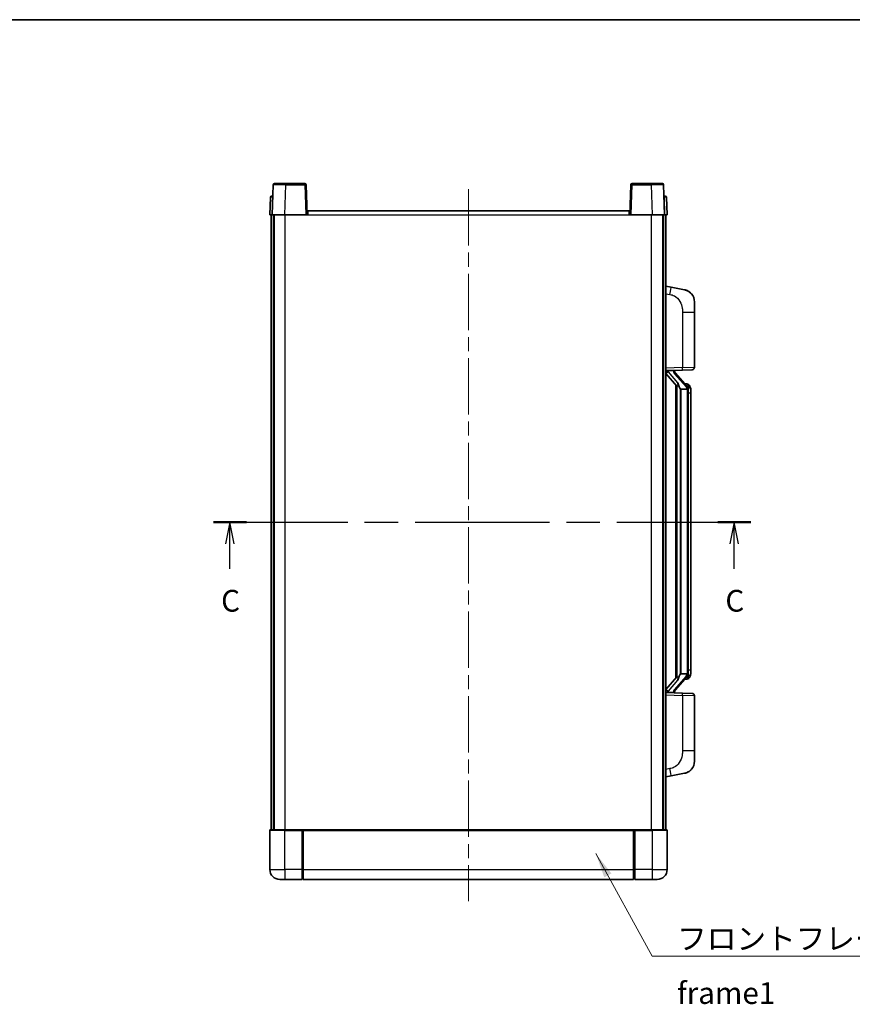
# Model space of a CAD drawing. Units: millimetres. Extents: x 58 to 7557, y 32 to 1156.
# Drawn here: x 1967 to 2303, y 619 to 1016 of the extents above; entities that cross this region are included whole.
import ezdxf

# ---------------------------------------------------------------- set-up
doc = ezdxf.new("R2010")
doc.units = ezdxf.units.MM
doc.header["$LTSCALE"] = 4
doc.linetypes.add('CHAIN', pattern=[0.3543, 0.2362, -0.0295, 0.0591, -0.0295])
for name, color, linetype, lineweight in [('Border (ISO)', 7, 'Continuous', 35), ('Centerline (ISO)', 131, 'Continuous', 18), ('Section Line (ISO)', 7, 'CHAIN', 25), ('Symbol (ISO)', 7, 'Continuous', 18), ('Visible (ISO)', 7, 'Continuous', 35), ('Visible Narrow (ISO)', 7, 'Continuous', 25)]:
    doc.layers.add(name, color=color, linetype=linetype, lineweight=lineweight)
doc.styles.add('Note Text (TK)', font='txt')
doc.dimstyles.new('Default - Method 1b (TK)$7', dxfattribs={"dimscale": 4, "dimtxt": 2.5, "dimasz": 2.5, "dimexe": 1, "dimexo": 1.5, "dimgap": 1, "dimtad": 1, "dimtoh": 1, "dimrnd": 1e-08, "dimdsep": 46, "dimtxsty": 'Note Text (TK)', "dimcen": 0.09, "dimdle": 5, "dimclrd": 100, "dimclre": 100, "dimclrt": 7, "dimadec": 1, "dimazin": 1, "dimtfac": 1, "dimtmove": 0, "dimatfit": 3, "dimfxl": 1, "dimtolj": 1, "dimlwd": -1, "dimlwe": -1, "dimarcsym": 0})

# ---------------------------------------------------------------- blocks, each defined once
blk = doc.blocks.new('図面枠 tk図枠')
at = {"layer": 'Border (ISO)'}
blk.add_line((14.5, 289), (405.5, 289), dxfattribs=at)
blk = doc.blocks.new('2dTransSection2')
at = {"layer": 'Section Line (ISO)', "linetype": 'CHAIN', "ltscale": 16.373852}
blk.add_line((132.58, 231.22), (194.4, 231.22), dxfattribs=at)
at = {"layer": 'Section Line (ISO)', "linetype": 'Continuous', "lineweight": 50}
for p, q in [((132.58, 231.22), (136.38, 231.22)), ((190.6, 231.22), (194.4, 231.22))]:
    blk.add_line(p, q, dxfattribs=at)
at = {"layer": 'Section Line (ISO)', "linetype": 'Continuous'}
for p, q in [((134.48, 231.22), (133.98, 228.72)), ((134.48, 228.72), (134.48, 231.22)), ((134.98, 228.72), (134.48, 231.22)), ((192.5, 231.22), (192, 228.72)), ((192.5, 228.72), (192.5, 231.22)), ((193, 228.72), (192.5, 231.22)), ((134.48, 225.87), (134.48, 228.72)), ((192.5, 225.87), (192.5, 228.72))]:
    blk.add_line(p, q, dxfattribs=at)
at = {"layer": 'Section Line (ISO)', "char_height": 2.5, "attachment_point": 7, "style": 'Note Text (TK)'}
for insert in [(133.47, 220.16), (191.48, 220.16)]:
    blk.add_mtext('C', dxfattribs=dict(at, insert=insert))

msp = doc.modelspace()

# ---------------------------------------------------------------- linework, layer by layer
at = {"layer": 'Centerline (ISO)', "linetype": 'CHAIN', "ltscale": 23.990969}
msp.add_line((2147.9989, 947.282), (2147.9989, 660.782), dxfattribs=at)
at = {"layer": 'Visible (ISO)'}
for p, q in [((2069.4186, 949.0495), (2068.9989, 937.032)), ((2069.9183, 949.532), (2074.4155, 949.532)), ((2082.0796, 949.532), (2074.4155, 949.532)), ((2082.9989, 937.032), (2082.5793, 949.0495)), ((2213.4186, 949.0495), (2212.9989, 937.032)), ((2221.5823, 949.532), (2213.9183, 949.532)), ((2221.5823, 949.532), (2226.0796, 949.532)), ((2226.9989, 937.032), (2226.5793, 949.0495)), ((2068.244, 944.0495), (2067.9989, 937.032)), ((2068.7437, 944.532), (2069.2434, 944.532)), ((2069.2608, 944.532), (2069.2434, 944.532)), ((2226.7545, 944.532), (2226.737, 944.532)), ((2226.7545, 944.532), (2227.2542, 944.532)), ((2227.9989, 937.032), (2227.7539, 944.0495)), ((2068.9983, 937.032), (2067.9989, 937.032)), ((2068.4989, 689.532), (2068.4989, 937.032)), ((2068.9989, 937.032), (2068.9983, 937.032)), ((2073.9959, 937.032), (2068.9989, 937.032)), ((2069.4989, 689.532), (2069.4989, 937.032)), ((2069.7489, 689.532), (2069.7489, 937.032)), ((2082.4992, 937.032), (2073.9959, 937.032)), ((2082.9989, 937.032), (2082.4992, 937.032)), ((2082.9989, 937.032), (2083.2489, 937.032)), ((2083.2489, 938.532), (2212.7489, 938.532)), ((2083.2489, 937.032), (2083.2489, 938.532)), ((2212.7489, 938.532), (2212.7489, 937.032)), ((2212.7489, 937.032), (2212.9989, 937.032)), ((2213.4986, 937.032), (2212.9989, 937.032)), ((2222.002, 937.032), (2213.4986, 937.032)), ((2226.9989, 937.032), (2222.002, 937.032)), ((2226.2489, 689.532), (2226.2489, 937.032)), ((2226.4989, 689.532), (2226.4989, 937.032)), ((2226.9995, 937.032), (2226.9989, 937.032)), ((2227.9989, 937.032), (2226.9995, 937.032)), ((2227.4989, 689.532), (2227.4989, 937.032)), ((2229.5941, 907.8748), (2227.4989, 908.282)), ((2234.953, 906.8331), (2229.5941, 907.8748)), ((2238.9989, 901.925), (2238.9989, 897.7923)), ((2238.9989, 875.6493), (2238.9989, 897.7923)), ((2227.4989, 874.282), (2234.1734, 874.5151)), ((2227.4989, 873.0926), (2231.9317, 867.9933)), ((2228.4989, 874.292), (2230.4989, 874.292)), ((2230.9989, 874.2186), (2230.9989, 874.4042)), ((2230.9989, 874.0129), (2230.9989, 874.2186)), ((2236.0083, 867.8764), (2231.2442, 873.3569)), ((2238.0338, 874.6499), (2234.1734, 874.5151)), ((2231.4989, 868.4911), (2231.4989, 750.5729)), ((2231.8989, 868.0309), (2231.8989, 751.0331)), ((2235.9295, 868.967), (2235.0603, 868.967)), ((2236.7631, 868.5324), (2236.6843, 868.6231)), ((2233.4989, 866.792), (2233.4139, 866.8629)), ((2233.4989, 866.792), (2233.4989, 752.272)), ((2235.9815, 866.792), (2233.4989, 866.792)), ((2236.4989, 752.4998), (2236.4989, 866.5642)), ((2237.4989, 865.217), (2237.4989, 866.5642)), ((2237.4989, 753.847), (2237.4989, 865.217)), ((2237.4989, 752.4998), (2237.4989, 753.847)), ((2231.9317, 751.0707), (2227.4989, 745.9715)), ((2231.2442, 745.7072), (2236.0083, 751.1877)), ((2233.4139, 752.2011), (2233.4989, 752.272)), ((2233.4989, 752.272), (2235.9815, 752.272)), ((2235.9295, 750.097), (2235.0603, 750.097)), ((2236.6843, 750.441), (2236.7631, 750.5316)), ((2230.9989, 744.8454), (2230.9989, 745.0511)), ((2234.1734, 744.5489), (2227.4989, 744.782)), ((2228.4989, 744.772), (2230.4989, 744.772)), ((2230.9989, 744.6598), (2230.9989, 744.8454)), ((2234.1734, 744.5489), (2238.0338, 744.4141)), ((2238.9989, 721.2717), (2238.9989, 743.4147)), ((2238.9989, 721.2717), (2238.9989, 717.1391)), ((2227.4989, 710.782), (2229.5941, 711.1893)), ((2229.5941, 711.1893), (2234.953, 712.2309)), ((2068.2489, 689.532), (2073.9989, 689.532)), ((2081.3989, 689.532), (2073.9989, 689.532)), ((2080.9989, 689.527), (2080.9989, 689.282)), ((2080.9989, 689.527), (2081.2489, 689.527)), ((2081.3989, 689.532), (2081.4989, 689.532)), ((2081.4989, 689.532), (2214.4989, 689.532)), ((2081.4989, 689.232), (2081.4989, 689.532)), ((2214.4989, 689.532), (2214.4989, 689.232)), ((2214.4989, 689.532), (2214.5989, 689.532)), ((2221.9989, 689.532), (2214.5989, 689.532)), ((2214.7489, 689.527), (2214.9989, 689.527)), ((2214.9989, 689.282), (2214.9989, 689.527)), ((2221.9989, 689.532), (2227.7489, 689.532)), ((2067.9989, 689.282), (2067.9989, 673.532)), ((2080.9989, 673.532), (2080.9989, 689.282)), ((2081.4989, 689.232), (2081.4989, 673.532)), ((2214.4989, 673.532), (2214.4989, 689.232)), ((2214.9989, 689.282), (2214.9989, 673.532)), ((2227.9989, 673.532), (2227.9989, 689.282)), ((2080.9989, 673.532), (2080.9989, 669.532)), ((2081.2489, 669.732), (2080.9989, 669.732)), ((2081.4989, 669.532), (2081.4989, 673.532)), ((2214.4989, 673.532), (2214.4989, 669.532)), ((2214.7489, 669.732), (2214.9989, 669.732)), ((2214.9989, 669.532), (2214.9989, 673.532)), ((2073.9989, 669.532), (2071.9989, 669.532)), ((2073.9989, 669.532), (2080.9989, 669.532)), ((2081.4989, 669.532), (2214.4989, 669.532)), ((2214.9989, 669.532), (2221.9989, 669.532)), ((2223.9989, 669.532), (2221.9989, 669.532))]:
    msp.add_line(p, q, dxfattribs=at)
for centre, radius, start, end in [((2069.9183, 949.032), 0.5, 90, 178), ((2082.0796, 949.032), 0.5, 2, 90), ((2213.9183, 949.032), 0.5, 90, 178), ((2226.0796, 949.032), 0.5, 2, 90), ((2068.7437, 944.032), 0.5, 90, 178), ((2227.2542, 944.032), 0.5, 2, 90), ((2233.9989, 901.925), 5, 0, 41.09567), ((2231.9989, 874.0129), 1, 180, 221), ((2237.9989, 875.6493), 1, 272, 0), ((2235.9295, 867.967), 1, 41, 90), ((2234.4989, 866.5642), 2, 5.907532, 41), ((2234.4989, 866.5642), 2, 0, 5.907532), ((2235.9295, 751.097), 1, 270, 319), ((2234.4989, 752.4998), 2, 319, 354.092468), ((2234.4989, 752.4998), 2, 354.092468, 0), ((2231.9989, 745.0511), 1, 139, 180), ((2237.9989, 743.4147), 1, 0, 88), ((2233.9989, 717.1391), 5, 318.90433, 0), ((2068.2489, 689.282), 0.25, 90, 180), ((2227.7489, 689.282), 0.25, 0, 90), ((2071.9989, 673.532), 4, 180, 270), ((2081.2489, 669.982), 0.25, 270, 0), ((2214.7489, 669.982), 0.25, 180, 270), ((2223.9989, 673.532), 4, 270, 0)]:
    msp.add_arc(centre, radius, start, end, dxfattribs=at)
for centre, major_axis, ratio, start_param, end_param in [((2228.4989, 874.1452), (-1, 0), 0.14676884, 4.71238898, 6.28318531), ((2228.4989, 873.4665), (-0.9955, -0.3722), 0.25438663, 4.61756297, 6.18835929), ((2230.4989, 874.2186), (0.5, 0), 0.14676884, 0, 1.57079633), ((2233.8989, 873.3305), (0, -6.6667), 0.3, 5.34289009, 6.03820664), ((2233.8989, 745.7335), (0, 6.6667), 0.3, 0.24497866, 0.94029521), ((2228.4989, 745.5976), (0.9955, -0.3722), 0.25438663, 3.23641867, 4.807215), ((2228.4989, 744.9188), (-1, 0), 0.14676884, 0, 1.57079633), ((2230.4989, 744.8454), (0.5, 0), 0.14676884, 4.71238898, 6.28318531)]:
    msp.add_ellipse(centre, major_axis=major_axis, ratio=ratio, start_param=start_param, end_param=end_param, dxfattribs=at)
for points, knots in [([(2234.953, 906.8331), (2235.0546, 906.8133), (2235.1558, 906.7904), (2235.3145, 906.7491), (2235.3729, 906.7329), (2235.6939, 906.6369), (2235.9518, 906.5362), (2236.4194, 906.3069), (2236.6333, 906.1819), (2236.9716, 905.9488), (2237.1032, 905.848), (2237.3274, 905.6585), (2237.4234, 905.5704), (2237.559, 905.4364), (2237.6038, 905.3903), (2237.6676, 905.3223), (2237.6885, 905.2996), (2237.7289, 905.2549), (2237.7477, 905.2336), (2237.767, 905.2115)], [0, 0, 0, 0, 0.031817178, 0.031817178, 0.050452113, 0.050452113, 0.134929933, 0.134929933, 0.208678987, 0.208678987, 0.258212634, 0.258212634, 0.298091577, 0.298091577, 0.318896146, 0.318896146, 0.329513015, 0.329513015, 0.340218293, 0.340218293, 0.340218293, 0.340218293]), ([(2234.953, 906.8331), (2235.1295, 906.7988), (2235.3051, 906.7547), (2235.5587, 906.6762), (2235.6399, 906.6488), (2235.9697, 906.5279), (2236.2141, 906.4157), (2236.6462, 906.1728), (2236.839, 906.0464), (2237.1435, 905.8155), (2237.2628, 905.7158), (2237.4466, 905.5476), (2237.5159, 905.4802), (2237.6142, 905.3792), (2237.6466, 905.345), (2237.7088, 905.2774), (2237.7376, 905.2452), (2237.767, 905.2115)], [0, 0, 0, 0, 0.055151579, 0.055151579, 0.081398944, 0.081398944, 0.162714309, 0.162714309, 0.230969498, 0.230969498, 0.277734391, 0.277734391, 0.307873407, 0.307873407, 0.323370755, 0.323370755, 0.339065947, 0.339065947, 0.339065947, 0.339065947]), ([(2232.2835, 869.4002), (2232.2858, 869.3896), (2232.2881, 869.3792), (2232.34, 869.1382), (2232.394, 868.8556), (2232.394, 868.6104), (2232.394, 868.5357), (2232.3886, 868.4541), (2232.3584, 868.3024), (2232.3331, 868.2326), (2232.2768, 868.1314), (2232.2449, 868.0907), (2232.18, 868.0284), (2232.1473, 868.0063), (2232.0572, 867.9593), (2232.0022, 867.9536), (2231.9516, 867.9749), (2231.9406, 867.983), (2231.9317, 867.9933)], [0.742305626, 0.742305626, 0.742305626, 0.742305626, 0.745632696, 0.745632696, 0.819200354, 0.819200354, 0.819200354, 0.841590598, 0.841590598, 0.863980841, 0.863980841, 0.882920663, 0.882920663, 0.901860485, 0.901860485, 0.943798526, 0.943798526, 0.958212109, 0.958212109, 0.958212109, 0.958212109]), ([(2237.4989, 866.5642), (2237.4989, 867.1581), (2237.3484, 867.5622), (2237.0432, 868.1946), (2236.8722, 868.4068), (2236.7631, 868.5324)], [0, 0, 0, 0, 0.2061269, 0.2061269, 0.42564821, 0.42564821, 0.42564821, 0.42564821]), ([(2236.4883, 866.7701), (2236.4883, 866.7702), (2236.4883, 866.7704), (2236.4869, 866.7796), (2236.4739, 866.7874), (2236.4249, 866.7998), (2236.3885, 866.8042), (2236.297, 866.8084), (2236.2429, 866.8083), (2236.1242, 866.8037), (2236.0608, 866.7992), (2235.9965, 866.7928)], [-0.0778087689, -0.0778087689, -0.0778087689, -0.0778087689, -0.0774791395, -0.0774791395, -0.0585788033, -0.0585788033, -0.0389062325, -0.0389062325, -0.0193765361, -0.0193765361, 0, 0, 0, 0]), ([(2231.9317, 751.0707), (2231.9406, 751.0811), (2231.9516, 751.0891), (2232.0022, 751.1104), (2232.0572, 751.1047), (2232.1473, 751.0577), (2232.18, 751.0357), (2232.2449, 750.9733), (2232.2768, 750.9327), (2232.3331, 750.8314), (2232.3584, 750.7616), (2232.3886, 750.6099), (2232.394, 750.5283), (2232.394, 750.2422), (2232.3521, 749.9966), (2232.3027, 749.7531), (2232.2933, 749.7088), (2232.2835, 749.6638)], [0.219421737, 0.219421737, 0.219421737, 0.219421737, 0.23383532, 0.23383532, 0.275773361, 0.275773361, 0.294713183, 0.294713183, 0.313653005, 0.313653005, 0.336043248, 0.336043248, 0.358433491, 0.358433491, 0.421861067, 0.421861067, 0.435453192, 0.435453192, 0.435453192, 0.435453192]), ([(2236.4883, 752.2939), (2236.4883, 752.2938), (2236.4883, 752.2936), (2236.4869, 752.2844), (2236.4739, 752.2766), (2236.4249, 752.2642), (2236.3885, 752.2599), (2236.297, 752.2556), (2236.2429, 752.2557), (2236.1242, 752.2604), (2236.0608, 752.2648), (2235.9965, 752.2713)], [-0.0003297628, -0.0003297628, -0.0003297628, -0.0003297628, 0, 0, 0.0189079865, 0.0189079865, 0.0385885202, 0.0385885202, 0.0581261217, 0.0581261217, 0.0775105008, 0.0775105008, 0.0775105008, 0.0775105008]), ([(2236.7631, 750.5316), (2236.8174, 750.5941), (2236.8868, 750.6788), (2237.0538, 750.9192), (2237.1544, 751.0852), (2237.3258, 751.4761), (2237.3998, 751.6902), (2237.4787, 752.1144), (2237.4989, 752.2954), (2237.4989, 752.4998)], [0, 0, 0, 0, 0.109280085, 0.109280085, 0.240591253, 0.240591253, 0.354088722, 0.354088722, 0.425024641, 0.425024641, 0.425024641, 0.425024641]), ([(2237.767, 713.8525), (2237.7475, 713.8301), (2237.7284, 713.8087), (2237.6876, 713.7634), (2237.6664, 713.7404), (2237.6019, 713.6717), (2237.5565, 713.6251), (2237.4193, 713.4897), (2237.3221, 713.4008), (2237.0958, 713.2101), (2236.9632, 713.109), (2236.6228, 712.8756), (2236.4078, 712.7507), (2235.9431, 712.5244), (2235.6895, 712.4258), (2235.2739, 712.3016), (2235.1138, 712.2622), (2234.953, 712.2309)], [0, 0, 0, 0, 0.010823116, 0.010823116, 0.021555164, 0.021555164, 0.042579621, 0.042579621, 0.082862142, 0.082862142, 0.132680778, 0.132680778, 0.206708077, 0.206708077, 0.289770927, 0.289770927, 0.340209224, 0.340209224, 0.340209224, 0.340209224]), ([(2237.767, 713.8525), (2237.7383, 713.8196), (2237.7102, 713.7882), (2237.6496, 713.7222), (2237.6181, 713.6888), (2237.5222, 713.5901), (2237.4547, 713.5242), (2237.363, 713.4398), (2237.3411, 713.4201), (2237.319, 713.4004)], [0, 0, 0, 0, 0.0153264144, 0.0153264144, 0.0304667096, 0.0304667096, 0.0599334156, 0.0599334156, 0.068999984, 0.068999984, 0.068999984, 0.068999984]), ([(2236.3033, 712.7017), (2236.1136, 712.6032), (2235.9185, 712.5174), (2235.4709, 712.3533), (2235.2128, 712.2814), (2234.953, 712.2309)], [0.193034956, 0.193034956, 0.193034956, 0.193034956, 0.257659665, 0.257659665, 0.339004358, 0.339004358, 0.339004358, 0.339004358]), ([(2081.3989, 689.532), (2081.3857, 689.532), (2081.3714, 689.5314), (2081.3225, 689.529), (2081.2848, 689.527), (2081.2489, 689.527)], [0.0412271589, 0.0412271589, 0.0412271589, 0.0412271589, 0.0460164086, 0.0460164086, 0.0567710401, 0.0567710401, 0.0567710401, 0.0567710401]), ([(2214.7489, 689.527), (2214.7131, 689.527), (2214.6754, 689.529), (2214.6265, 689.5314), (2214.6121, 689.532), (2214.5989, 689.532)], [0.1703131202, 0.1703131202, 0.1703131202, 0.1703131202, 0.1810677517, 0.1810677517, 0.1858570013, 0.1858570013, 0.1858570013, 0.1858570013])]:
    msp.add_open_spline(points, degree=3, knots=knots, dxfattribs=at)
for points in [[(2235.9965, 866.7928), (2235.9914, 866.7922), (2235.9863, 866.792), (2235.9815, 866.792)], [(2235.9815, 752.272), (2235.9863, 752.272), (2235.9914, 752.2718), (2235.9965, 752.2713)]]:
    msp.add_open_spline(points, degree=3, dxfattribs=at)
at = {"layer": 'Visible Narrow (ISO)'}
for p, q in [((2073.9959, 937.032), (2074.4155, 949.0495)), ((2074.4155, 949.0495), (2074.4155, 949.532)), ((2074.4155, 949.0495), (2082.0796, 949.0495)), ((2082.0796, 949.532), (2082.0796, 949.0495)), ((2082.0796, 949.0495), (2082.4992, 937.032)), ((2213.4986, 937.032), (2213.9183, 949.0495)), ((2213.9183, 949.0495), (2213.9183, 949.532)), ((2213.9183, 949.0495), (2221.5823, 949.0495)), ((2221.5823, 949.0495), (2221.5823, 949.532)), ((2221.5823, 949.0495), (2222.002, 937.032)), ((2068.9983, 937.032), (2069.2434, 944.0495)), ((2069.2434, 944.0495), (2069.2434, 944.532)), ((2069.2434, 944.0495), (2069.244, 944.0495)), ((2226.7539, 944.0495), (2226.7545, 944.0495)), ((2226.7545, 944.0495), (2226.7545, 944.532)), ((2226.7545, 944.0495), (2226.9995, 937.032)), ((2074.2489, 689.532), (2074.2489, 937.032)), ((2083.2489, 937.032), (2212.7489, 937.032)), ((2221.7489, 689.532), (2221.7489, 937.032)), ((2227.4989, 905.2462), (2229.1264, 904.9299)), ((2234.1734, 897.7923), (2238.9989, 897.7923)), ((2234.1734, 897.7923), (2234.1734, 875.5145)), ((2234.1734, 875.5145), (2227.4989, 875.2814)), ((2228.4989, 874.292), (2228.4989, 874.3169)), ((2228.4989, 873.7538), (2228.4989, 874.292)), ((2232.2835, 869.4002), (2228.4989, 873.7538)), ((2230.4989, 874.3868), (2230.4989, 874.292)), ((2230.4989, 874.292), (2230.4989, 874.1566)), ((2230.8669, 873.1725), (2235.631, 867.692)), ((2234.1734, 875.5145), (2238.9989, 875.6493)), ((2233.4139, 752.2011), (2233.4139, 866.8629)), ((2236.4989, 866.5642), (2235.9989, 866.5642)), ((2235.9989, 866.5642), (2235.9989, 752.4998)), ((2236.4989, 867.3815), (2236.4989, 866.5642)), ((2237.4989, 865.217), (2236.4989, 865.217)), ((2236.4989, 753.847), (2237.4989, 753.847)), ((2228.4989, 745.3102), (2232.2835, 749.6638)), ((2235.631, 751.372), (2230.8669, 745.8915)), ((2236.4989, 752.4998), (2235.9989, 752.4998)), ((2236.4989, 752.4998), (2236.4989, 751.6825)), ((2228.4989, 744.772), (2228.4989, 745.3102)), ((2230.4989, 744.9074), (2230.4989, 744.772)), ((2227.4989, 743.7826), (2234.1734, 743.5495)), ((2228.4989, 744.7471), (2228.4989, 744.772)), ((2230.4989, 744.772), (2230.4989, 744.6772)), ((2238.9989, 743.4147), (2234.1734, 743.5495)), ((2234.1734, 743.5495), (2234.1734, 721.2717)), ((2238.9989, 721.2717), (2234.1734, 721.2717)), ((2229.1264, 714.1342), (2227.4989, 713.8178)), ((2073.9989, 689.282), (2073.9989, 689.532)), ((2081.2489, 689.527), (2081.2489, 673.532)), ((2214.7489, 673.532), (2214.7489, 689.527)), ((2221.9989, 689.282), (2221.9989, 689.532)), ((2073.9989, 689.282), (2067.9989, 689.282)), ((2073.9989, 689.282), (2080.9989, 689.282)), ((2073.9989, 673.532), (2073.9989, 689.282)), ((2081.4989, 689.232), (2214.4989, 689.232)), ((2214.9989, 689.282), (2221.9989, 689.282)), ((2227.9989, 689.282), (2221.9989, 689.282)), ((2221.9989, 689.282), (2221.9989, 673.532)), ((2067.9989, 673.532), (2073.9989, 673.532)), ((2080.9989, 673.532), (2073.9989, 673.532)), ((2073.9989, 673.532), (2073.9989, 669.532)), ((2081.2489, 673.532), (2080.9989, 673.532)), ((2081.4989, 673.532), (2081.2489, 673.532)), ((2081.2489, 669.732), (2081.2489, 673.532)), ((2081.4989, 673.532), (2214.4989, 673.532)), ((2214.4989, 673.532), (2214.7489, 673.532)), ((2214.7489, 673.532), (2214.7489, 669.732)), ((2214.7489, 673.532), (2214.9989, 673.532)), ((2221.9989, 673.532), (2214.9989, 673.532)), ((2221.9989, 673.532), (2227.9989, 673.532)), ((2221.9989, 673.532), (2221.9989, 669.532))]:
    msp.add_line(p, q, dxfattribs=at)
for centre, start, end in [((2231.9989, 874.1566), 180, 221), ((2234.4989, 866.7079), 3.242335, 41), ((2234.4989, 866.5642), 0, 8.733934), ((2234.4989, 752.3561), 319, 356.757665), ((2234.4989, 752.4998), 351.266066, 0), ((2231.9989, 744.9074), 139, 180)]:
    msp.add_arc(centre, 1.5, start, end, dxfattribs=at)
for centre, major_axis, ratio, start_param, end_param in [((2074.421, 949.032), (5.0024, -0.0174), 0.00348438, 1.5719048, 3.14148316), ((2082.0796, 949.032), (0.4997, 0.0174), 0.03487826, 0, 1.56957835), ((2213.9183, 949.032), (-0.4997, 0.0174), 0.03487826, 4.71360696, 6.28318531), ((2221.5768, 949.032), (5.0024, 0.0174), 0.00348438, 0.00010951, 1.56968786), ((2069.244, 944.032), (1, -0.0174), 0.01743381, 1.57170981, 3.14128816), ((2226.7539, 944.032), (1, 0.0174), 0.01743381, 0.00030449, 1.56988285), ((2229.0217, 904.9299), (0.5724, 2.9449), 0.03425905, 4.71904817, 6.28318531), ((2230.4989, 874.0129), (0.5, 0), 0.28734789, 0, 1.57079633), ((2230.8669, 873.0288), (0.3774, 0.328), 0.22082359, 0, 1.3811443), ((2234.1385, 875.5145), (0.0349, -0.9994), 0.03487826, 0, 1.56957835), ((2235.631, 867.5483), (0.3774, 0.328), 0.22082359, 0, 1.3811443), ((2236.0083, 867.8764), (0.7547, 0.6561), 0.98843646, 0, 0.86096541), ((2236.4989, 866.5642), (1, 0), 0.81730076, 0, 1.57079633), ((2235.631, 751.5157), (0.3774, -0.328), 0.22082359, 4.90204101, 6.28318531), ((2236.0083, 751.1877), (0.7547, -0.6561), 0.98843646, 5.4222199, 6.28318531), ((2236.4989, 752.4998), (1, 0), 0.81730076, 4.71238898, 6.28318531), ((2230.4989, 745.0511), (0.5, 0), 0.28734789, 4.71238898, 6.28318531), ((2230.8669, 746.0352), (0.3774, -0.328), 0.22082359, 4.90204101, 6.28318531), ((2234.1385, 743.5495), (0.0349, 0.9994), 0.03487826, 4.71360696, 6.28318531), ((2229.0217, 714.1342), (0.5724, -2.9449), 0.03425905, 0, 1.56413714)]:
    msp.add_ellipse(centre, major_axis=major_axis, ratio=ratio, start_param=start_param, end_param=end_param, dxfattribs=at)
for points, knots in [([(2229.1264, 904.9299), (2229.6829, 904.8217), (2230.3018, 904.6813), (2230.9098, 904.3637), (2231.7624, 903.9185), (2232.577, 903.1186), (2233.1514, 902.1261), (2233.6514, 901.2623), (2233.9566, 900.2816), (2234.0825, 899.3985), (2234.1673, 898.8036), (2234.1734, 898.2588), (2234.1734, 897.7923)], [0, 0, 0, 0, 0.22498324, 0.22498324, 0.22498324, 0.54043573, 0.54043573, 0.54043573, 0.81501171, 0.81501171, 0.81501171, 1, 1, 1, 1]), ([(2236.0083, 868.8697), (2236.0811, 868.7797), (2236.1951, 868.6278), (2236.3986, 868.162), (2236.4989, 867.8691), (2236.4989, 867.3815)], [-0.42564821, -0.42564821, -0.42564821, -0.42564821, -0.2061269, -0.2061269, 0, 0, 0, 0]), ([(2236.0083, 750.1943), (2235.9582, 750.1322), (2235.9322, 750.1003), (2235.9296, 750.0971), (2235.9295, 750.097), (2235.9295, 750.097)], [-0.318622721, -0.318622721, -0.318622721, -0.318622721, -0.167312443, -0.167312443, -0.15935558, -0.15935558, -0.15935558, -0.15935558]), ([(2236.4989, 751.6825), (2236.4989, 751.5147), (2236.4854, 751.3723), (2236.4328, 751.0438), (2236.3835, 750.884), (2236.2692, 750.5945), (2236.2021, 750.4739), (2236.0908, 750.3), (2236.0446, 750.2391), (2236.0083, 750.1943)], [-0.425024641, -0.425024641, -0.425024641, -0.425024641, -0.354088722, -0.354088722, -0.240591253, -0.240591253, -0.109280085, -0.109280085, 0, 0, 0, 0]), ([(2234.1734, 721.2717), (2234.1734, 720.7353), (2234.1648, 720.1001), (2234.0393, 719.3999), (2233.8676, 718.4414), (2233.4801, 717.3911), (2232.8971, 716.531), (2232.34, 715.7089), (2231.5986, 715.0495), (2230.8501, 714.6696), (2230.2644, 714.3724), (2229.6651, 714.2389), (2229.1264, 714.1342)], [0, 0, 0, 0, 0.21270217, 0.21270217, 0.21270217, 0.50389399, 0.50389399, 0.50389399, 0.78220336, 0.78220336, 0.78220336, 1, 1, 1, 1])]:
    msp.add_open_spline(points, degree=3, knots=knots, dxfattribs=at)
msp.add_open_spline([(2235.9295, 868.967), (2235.9295, 868.967), (2235.9555, 868.9351), (2236.0083, 868.8697)], degree=3, dxfattribs=at)

# ---------------------------------------------------------------- block references
at = {"xscale": 3.5, "yscale": 3.5, "zscale": 3.5}
msp.add_blockref('図面枠 tk図枠', (1581.25, 4), dxfattribs=at)
at = {"layer": 'Section Line (ISO)', "xscale": 3.5, "yscale": 3.5, "zscale": 3.5}
msp.add_blockref('2dTransSection2', (1581.25, 4), dxfattribs=at)

# ---------------------------------------------------------------- texts
at = {"layer": 'Symbol (ISO)', "color": 7, "insert": (2232.0073, 650.0623), "char_height": 8.75, "width": 180.884497, "attachment_point": 1, "line_spacing_factor": 1.5, "style": 'Note Text (TK)'}
msp.add_mtext('{\\fＭＳ Ｐゴシック|b0|i0;フロントフレーム1 / Front frame1}', dxfattribs=at)

# ---------------------------------------------------------------- leaders
at = {"layer": 'Symbol (ISO)', "color": 100, "annotation_type": 0, "has_hookline": 1, "hookline_direction": 0, "text_width": 172.7131}
msp.add_leader([(2199.294, 679.9014), (2222.0073, 638.6995), (2232.0073, 638.6995)], dimstyle='Default - Method 1b (TK)$7', override={"dimgap": 0, "dimtad": 1}, dxfattribs=at)

doc.saveas('drawing.dxf')
